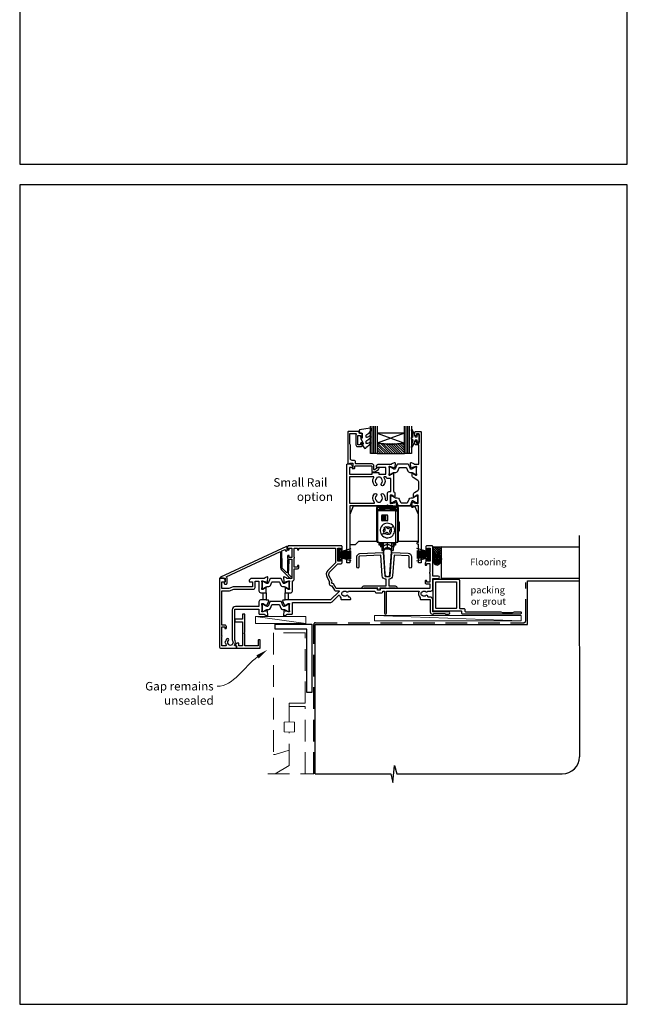
# Model space of a CAD drawing. Units: millimetres. Extents: x 23 to 1863, y -1004 to 568.
# Drawn here: x 1136 to 1492, y -1004 to -427 of the extents above; entities that cross this region are included whole.
import ezdxf

# ---------------------------------------------------------------- set-up
doc = ezdxf.new("R2010")
doc.units = ezdxf.units.MM
doc.header["$MEASUREMENT"] = 0
doc.linetypes.add('DASHED', pattern=[19.05, 12.7, -6.35])
doc.layers.get('Defpoints').update_dxf_attribs({"color": 1})
for name, color, linetype in [('01003$0$APL Joinery', 2, 'Continuous'), ('01030$0$APL Joinery', 2, 'Continuous'), ('20725$0$APL Joinery', 2, 'Continuous'), ('22010$0$APL Joinery', 2, 'Continuous'), ('22340$0$APL Joinery', 2, 'Continuous'), ('22716$0$APL Joinery', 2, 'Continuous'), ('22745$0$APL Joinery', 2, 'Continuous'), ('22885$0$APL Joinery', 2, 'Continuous'), ('9010100$0$APL Joinery', 2, 'Continuous'), ('9010550l$0$APL Joinery', 2, 'Continuous'), ('APL Building', 3, 'Continuous'), ('APL Glass', 7, 'Continuous'), ('APL Joinery', 2, 'Continuous'), ('APL Notes', 7, 'Continuous')]:
    doc.layers.add(name, color=color, linetype=linetype)
doc.styles.add('General notes', font='arial.ttf', dxfattribs={"height": 3.5})
doc.styles.add('Notes 1-1', font='txt', dxfattribs={"height": 2.5})
doc.styles.add('Notes 1-2', font='txt', dxfattribs={"height": 5})

# ---------------------------------------------------------------- blocks, each defined once
blk = doc.blocks.new('22340$0$19434')
at = {"layer": '22340$0$APL Joinery'}
for points in [[(27.63, -19.31, -0.361115), (27.53, -19.01), (26.27, -18.24, 0.137872), (26.12, -18.2), (25.6, -18.2, 0.490314), (25.41, -18.45), (25.59, -19.16, -0.063254), (25.6, -19.24), (25.6, -22.45, -0.213422), (25.5, -22.68, 0.6885), (25.7, -23.2), (25.86, -23.2, 0.065543), (25.94, -23.19), (27.85, -22.68, 0.267949), (28.03, -22.5), (28.06, -22.39, -0.57735), (28.48, -22.28), (28.8, -22.6, -0.176327), (28.89, -22.79), (29.1, -25.17, -0.548619), (28.7, -25.48), (27.3, -24.97, -0.265514), (27.11, -24.75, 0.361398), (26.81, -24.5), (24.3, -24.5), (23.8, -24), (23.3, -24.5), (1.7, -24.5), (1.7, -57.7, -0.414214), (1.4, -58), (0.3, -58, -0.414214), (0, -57.7), (0, -0.3, -0.414214), (0.3, 0), (2.18, 0, -0.198912), (2.39, -0.09), (3.21, -0.91, -0.198912), (3.3, -1.12), (3.3, -1.7, -0.414214), (3, -2), (1.5, -2), (1.5, -6), (14.8, -6), (14.8, -5.3, -0.414214), (15.1, -5), (18.5, -5, -0.414214), (18.8, -5.3), (18.8, -6), (22.8, -6), (22.8, -2), (17.6, -2, -0.414214), (17.3, -1.7), (17.3, -1.12, -0.198912), (17.39, -0.91), (18.01, -0.29, -0.198912), (18.22, -0.2), (26.01, -0.2, 0.361398), (26.31, 0.05, -0.265514), (26.5, 0.27), (27.9, 0.78, -0.548619), (28.3, 0.47), (28.09, -1.91, -0.176327), (28, -2.1), (27.68, -2.42, -0.57735), (27.26, -2.31), (27.23, -2.2, 0.267949), (27.05, -2.02), (25.14, -1.51, 0.065543), (25.06, -1.5), (24.9, -1.5, 0.6885), (24.7, -2.02, -0.213422), (24.8, -2.25), (24.8, -5.46, -0.063254), (24.79, -5.54), (24.61, -6.25, 0.490314), (24.8, -6.5), (25.32, -6.5, 0.137872), (25.47, -6.46), (26.73, -5.69, -0.361115), (26.83, -5.39), (26.92, -5.33, -0.585524), (27.3, -5.55), (27.3, -16.22, -0.356394), (28.1, -17.2), (28.1, -19.15, -0.585524), (27.72, -19.37)], [(25.8, -8.5), (24, -8.5, -0.414214), (23, -7.5), (22.02, -7.5, 0.602882), (21.77, -7.97, -0.359443), (21.36, -12.53, -1), (20.29, -11.48, 0.408935), (20.3, -8.54, -0.114784), (20.09, -8.19, 0.20211), (19.84, -7.89, 0.233326), (17.76, -7.89, 0.20211), (17.51, -8.19, -0.114784), (17.29, -8.54, 0.408905), (17.31, -11.48, -1), (16.24, -12.53, -0.359443), (15.83, -7.97, 0.602882), (15.58, -7.5), (1.5, -7.5), (1.5, -23), (15.99, -23, 0.660713), (16.2, -22.49, -0.406849), (16.24, -17.47, -1), (17.31, -18.52, 0.408905), (17.29, -21.46, -0.114784), (17.51, -21.81, 0.20211), (17.76, -22.11, 0.233326), (19.84, -22.11, 0.20211), (20.09, -21.81, -0.114784), (20.3, -21.46, 0.408935), (20.29, -18.52, -1), (21.36, -17.47, -0.197745), (22.4, -20), (22.4, -20.8, 1), (23.8, -20.8), (23.8, -17.2, -0.414214), (24.8, -16.2), (25.8, -16.2)]]:
    blk.add_lwpolyline(points, format="xyb", close=True, dxfattribs=at)
blk = doc.blocks.new('22340$0$19435')
at = {"layer": '22340$0$APL Joinery'}
blk.add_lwpolyline([(39.8, 16.95), (39.8, 18.5, -0.414214), (40.3, 19), (43.3, 19, -0.414214), (43.6, 18.7), (43.6, -57.7, -0.414214), (43.3, -58), (42.2, -58, -0.414214), (41.9, -57.7), (41.9, -46.9), (41.5, -46.9, -1), (41.5, -45.9), (41.9, -45.9), (41.9, -24.5), (40.39, -24.5, 0.361398), (40.09, -24.75, -0.265514), (39.9, -24.97), (38.5, -25.48, -0.548619), (38.1, -25.17), (38.31, -22.79, -0.176327), (38.4, -22.6), (38.72, -22.28, -0.57735), (39.14, -22.39), (39.17, -22.5, 0.267949), (39.35, -22.68), (41.26, -23.19, 0.065543), (41.34, -23.2), (41.5, -23.2, 0.6885), (41.7, -22.68, -0.213422), (41.6, -22.45), (41.6, -19.24, -0.063254), (41.61, -19.16), (41.79, -18.45, 0.490314), (41.6, -18.2), (41.08, -18.2, 0.137872), (40.93, -18.24), (39.67, -19.01, -0.361115), (39.57, -19.31), (39.48, -19.37, -0.585524), (39.1, -19.15), (39.1, -17.58, -0.261413), (39.58, -16.72), (41.62, -15.48, 0.261413), (42.1, -14.62), (42.1, -10.56, 0.261413), (41.62, -9.71), (38.78, -7.98, -0.261413), (38.3, -7.12), (38.3, -5.55, -0.585524), (38.68, -5.33), (38.77, -5.39, -0.361115), (38.87, -5.69), (40.13, -6.46, 0.137872), (40.28, -6.5), (40.8, -6.5, 0.490314), (40.99, -6.25), (40.81, -5.54, -0.063254), (40.8, -5.46), (40.8, -2.25, -0.213422), (40.9, -2.02, 0.6885), (40.7, -1.5), (40.54, -1.5, 0.065543), (40.46, -1.51), (38.55, -2.02, 0.267949), (38.37, -2.2), (38.34, -2.31, -0.57735), (37.92, -2.42), (37.6, -2.1, -0.176327), (37.51, -1.91), (37.3, 0.47, -0.548619), (37.7, 0.78), (39.1, 0.27, -0.265514), (39.29, 0.05, 0.361398), (39.59, -0.2), (42.1, -0.2), (42.1, 11.2), (40.6, 11.2, -0.414214), (39.8, 12), (39.8, 12.95, -1), (40.8, 12.95), (40.8, 12.2), (42.3, 12.2), (42.3, 17.7), (40.8, 17.7), (40.8, 16.95, -1)], format="xyb", close=True, dxfattribs=at)
blk = doc.blocks.new('22340$0$9100370')
at = {"layer": '22340$0$APL Joinery', "color": 8}
blk.add_lwpolyline([(3.06, 0.9, -0.131652), (2.46, 1.06), (0.75, 2.05, 0.131652), (0.55, 2.1), (0.4, 2.1, 0.414214), (0, 1.7), (0, -1.7, 0.414214), (0.4, -2.1), (0.55, -2.1, 0.131652), (0.75, -2.05), (2.46, -1.06, -0.131652), (3.06, -0.9), (3.93, -0.9, 0.305731), (5.05, -0.15), (5.81, 1.75, -0.305731), (6.18, 2), (9.82, 2, -0.305731), (10.19, 1.75), (10.95, -0.15, 0.305731), (12.07, -0.9), (12.94, -0.9, -0.131652), (13.54, -1.06), (15.25, -2.05, 0.131652), (15.45, -2.1), (15.6, -2.1, 0.414214), (16, -1.7), (16, 1.7, 0.414214), (15.6, 2.1), (15.45, 2.1, 0.131652), (15.25, 2.05), (13.54, 1.06, -0.131652), (12.94, 0.9), (12.76, 0.9, -0.305731), (12.48, 1.09), (11.49, 3.55, 0.305731), (11.12, 3.8), (4.88, 3.8, 0.305731), (4.51, 3.55), (3.52, 1.09, -0.305731), (3.24, 0.9)], format="xyb", close=True, dxfattribs=at)
blk.add_lwpolyline([(10.19, 1.75), (10.19, 1.75)], dxfattribs=at)
blk = doc.blocks.new('22010$0$19410')
at = {"layer": '22010$0$APL Joinery'}
blk.add_lwpolyline([(27.5, -12.7), (24.2, -12.7, 0.414214), (23.2, -13.7), (23.2, -16.6), (9.4, -16.6, 0.414214), (7.6, -18.4), (7.6, -35.6, 0.337145), (7.66, -36.5, -0.375946), (7.64, -38.51, 0.19915), (7.46, -39.02, -0.290157), (5.54, -39.02, 0.19915), (5.36, -38.51, -0.380493), (5.36, -36.49, 1), (4.31, -35.56, 0.140358), (3.62, -37.01, 0.845478), (3.62, -37.99, 0.096764), (4.01, -39.04, -0.58794), (3.76, -39.5), (1.4, -39.5), (1.4, -34.35, 0.57735), (1.4, -33.65), (1.4, -28.5), (3.2, -28.5), (3.2, -29.2, 0.414214), (3.5, -29.5), (3.8, -29.5, 0.414214), (4.1, -29.2), (4.1, -28.3, 0.414214), (3.3, -27.5), (1.4, -27.5), (1.4, -7.4), (5.57, -7.4, 0.087489), (5.91, -7.34), (8.49, -6.4), (19.9, -6.4, 0.414214), (20.9, -5.4), (20.9, -1.6), (23.2, -1.6), (23.2, -7.4, 0.414214), (24.3, -8.5), (27.5, -8.5), (27.5, -5.55, 0.585524), (27.12, -5.33), (27.03, -5.39, 0.361115), (26.93, -5.69), (25.67, -6.46, -0.137872), (25.52, -6.5), (25, -6.5, -0.490314), (24.81, -6.25), (24.99, -5.54, 0.063254), (25, -5.46), (25, -2.25, 0.213422), (24.9, -2.02, -0.6885), (25.1, -1.5), (25.26, -1.5, -0.065543), (25.34, -1.51), (27.25, -2.02, -0.267949), (27.43, -2.2), (27.46, -2.31, 0.57735), (27.88, -2.42), (28.2, -2.1, 0.176327), (28.29, -1.91), (28.5, 0.47, 0.548619), (28.1, 0.78), (26.7, 0.27, 0.265514), (26.51, 0.05, -0.361398), (26.21, -0.2), (18.42, -0.2, 0.198912), (18.21, -0.29), (17.59, -0.91, 0.198912), (17.5, -1.12), (17.5, -1.7, 0.414214), (17.8, -2), (19.5, -2), (19.5, -5), (8.42, -5, 0.087489), (8.08, -5.06), (5.5, -6), (1.5, -6), (1.5, -2), (3.2, -2, 0.414214), (3.5, -1.7), (3.5, -1.12, 0.198912), (3.41, -0.91), (2.59, -0.09, 0.198912), (2.38, 0), (0.3, 0, 0.414214), (0, -0.3), (0, -40, 0.414214), (1, -41), (9.7, -41, 0.414214), (10, -40.7), (10, -39.8, 0.414214), (9.7, -39.5), (9.24, -39.5, -0.58794), (8.99, -39.04, 0.28243), (9, -35.98), (9, -18.3, -0.414214), (9.3, -18), (23.2, -18), (23.2, -20.7, 0.414214), (23.5, -21), (26.21, -21, -0.361398), (26.51, -21.25, 0.265514), (26.7, -21.47), (28.1, -21.98, 0.548619), (28.5, -21.67), (28.29, -19.29, 0.176327), (28.2, -19.1), (27.88, -18.78, 0.57735), (27.46, -18.89), (27.43, -19, -0.267949), (27.25, -19.18), (25.34, -19.69, -0.065543), (25.26, -19.7), (25.1, -19.7, -0.6885), (24.9, -19.18, 0.213422), (25, -18.95), (25, -15.74, 0.063254), (24.99, -15.66), (24.81, -14.95, -0.490314), (25, -14.7), (25.52, -14.7, -0.137872), (25.67, -14.74), (26.93, -15.51, 0.361115), (27.03, -15.81), (27.12, -15.87, 0.407915), (27.46, -15.79, -0.255665), (27.71, -15.65), (27.89, -15.65, 0.315299), (28.07, -15.52), (28.92, -13.2, 0.520567), (28.64, -12.8), (27.5, -12.8), (27.5, -12.7)], format="xyb", dxfattribs=at)
blk.add_lwpolyline([(25.7, -8.5), (27.5, -8.5), (27.5, -12.7), (25.7, -12.7)], close=True, dxfattribs=at)
blk = doc.blocks.new('22010$0$19411')
at = {"layer": '22010$0$APL Joinery'}
blk.add_lwpolyline([(38.5, -8.5), (41.8, -8.5, 0.414214), (42.8, -7.5), (42.8, -1.57, 0.352285), (43.9, -0.2), (43.9, 5.6), (45.8, 5.6, 0.414214), (46.6, 6.4), (46.6, 7.3, 0.414214), (46.3, 7.6), (46, 7.6, 0.414214), (45.7, 7.3), (45.7, 6.6), (43.9, 6.6), (43.9, 11.75, 0.57735), (43.9, 12.45), (43.9, 17.6), (45.7, 17.6), (45.7, 16.9, 0.414214), (46, 16.6), (46.3, 16.6, 0.414214), (46.6, 16.9), (46.6, 17.6), (68.1, 17.6), (68.1, 9.08), (63.65, 4.63, 0.339454), (63.11, 0.53), (64.6, -2.05, 0.654654), (65.97, -4.43), (67.4, -6.9, 0.267949), (68.27, -7.4), (70.04, -7.4, -0.668179), (70.18, -7.74), (65.22, -12.7), (38.5, -12.7), (38.5, -12.8), (37.36, -12.8, 0.520567), (37.08, -13.2), (37.93, -15.52, 0.315299), (38.11, -15.65), (38.29, -15.65, -0.255665), (38.54, -15.79, 0.407915), (38.88, -15.87), (38.97, -15.81, 0.361115), (39.07, -15.51), (40.33, -14.74, -0.137871), (40.48, -14.7), (41, -14.7, -0.490314), (41.19, -14.95), (41.01, -15.66, 0.063254), (41, -15.74), (41, -18.95, 0.213422), (41.1, -19.18, -0.6885), (40.9, -19.7), (40.74, -19.7, -0.065543), (40.66, -19.69), (38.75, -19.18, -0.267949), (38.57, -19), (38.54, -18.89, 0.57735), (38.12, -18.78), (37.8, -19.1, 0.176327), (37.71, -19.29), (37.5, -21.67, 0.548619), (37.9, -21.98), (39.3, -21.47, 0.265514), (39.49, -21.25, -0.361398), (39.79, -21), (42.5, -21, 0.414214), (42.8, -20.7), (42.8, -14.1), (65.39, -14.1, 0.198912), (66.09, -13.81), (69.9, -10, -0.550322), (70.39, -10.11, 0.114446), (71.2, -11.37), (71.2, -12.2, 0.414214), (71.5, -12.5), (76.7, -12.5, 0.414214), (77, -12.2), (77, -12, 0.414214), (76, -11), (75.98, -11, -0.425323), (75.68, -10.69, 0.660805), (74.51, -10.14, -0.380493), (72.49, -10.14, 0.19915), (71.98, -9.96, -0.290157), (71.98, -8.04, 0.19915), (72.49, -7.86, -0.380493), (74.51, -7.86, 0.518698), (75.63, -7.6), (91.15, -7.6, 0.414214), (92.15, -8.6), (94.85, -8.6, 0.414214), (95.85, -7.6), (96.7, -7.6), (96.7, -20.35, 1), (98, -20.35), (98, -7.6), (117.01, -7.6, 0.31971), (117.7, -11.37), (117.7, -12.2, 0.414214), (118, -12.5), (123.6, -12.5), (123.6, -19.8, 0.414214), (124.8, -21), (125.28, -21, 0.198912), (125.49, -20.91), (125.71, -20.69, -0.198912), (125.92, -20.6), (131.98, -20.6, -0.198912), (132.19, -20.69), (132.41, -20.91, 0.198912), (132.62, -21), (134.3, -21, 1), (134.3, -19.6), (125, -19.6), (125, -12.5, 0.414214), (123.5, -11), (122.48, -11, -0.425323), (122.18, -10.69, 0.660805), (121.01, -10.14, -0.380493), (118.99, -10.14, 0.19915), (118.48, -9.96, -0.290157), (118.48, -8.04, 0.19915), (118.99, -7.86, -0.380493), (121.01, -7.86, 0.573784), (122.16, -7.49), (124, -7.49, 0.414214), (125, -6.49), (125, -0.1), (128.3, -0.1, 1), (128.3, 1.3), (125, 1.3), (125, 18.7, 0.414214), (124.7, 19), (121.5, 19, 0.414214), (121, 18.5), (121, 16.6, 1), (122, 16.6), (122, 17.7), (123.5, 17.7), (123.5, 10), (122, 10), (122, 11.1, 1), (121, 11.1), (121, 9.59, 0.267949), (120.6, 8.9), (120.6, 8, 0.414214), (120.9, 7.7), (121.2, 7.7, 0.414214), (121.5, 8), (121.5, 8.7), (123.3, 8.7), (123.3, 3.55, 0.57735), (123.3, 2.85), (123.3, -2.3), (121.5, -2.3), (121.5, -1.6, 0.414214), (121.2, -1.3), (120.9, -1.3, 0.414214), (120.6, -1.6), (120.6, -2.5, 0.414214), (121.4, -3.3), (123.3, -3.3), (123.3, -6), (94.55, -6, 0.414214), (94.25, -6.3), (94.25, -7), (92.75, -7), (92.75, -6.3, 0.414214), (92.45, -6), (68.5, -6), (66.9, -3.23), (65.81, -2.94), (66.1, -1.84), (64.33, 1.23, -0.339454), (64.64, 3.64), (69.5, 8.5), (71, 8.5, 0.414214), (72, 9.5), (72, 11.1, 1), (71, 11.1), (71, 10), (69.5, 10), (69.5, 17.7), (71, 17.7), (71, 16.6, 1), (72, 16.6), (72, 18.5, 0.414214), (71.5, 19), (40.5, 19, 0.414214), (40, 18.5), (40, 16.95, 1), (41, 16.95), (41, 17.7), (42.5, 17.7), (42.5, 12.2), (41, 12.2), (41, 12.95, 1), (40, 12.95), (40, 11.7, 0.414214), (40.5, 11.2), (42.5, 11.2), (42.5, -0.2), (39.79, -0.2, -0.361398), (39.49, 0.05, 0.265514), (39.3, 0.27), (37.9, 0.78, 0.548619), (37.5, 0.47), (37.71, -1.91, 0.176327), (37.8, -2.1), (38.12, -2.42, 0.57735), (38.54, -2.31), (38.57, -2.2, -0.267949), (38.75, -2.02), (40.66, -1.51, -0.065543), (40.74, -1.5), (40.9, -1.5, -0.6885), (41.1, -2.02, 0.213422), (41, -2.25), (41, -5.46, 0.063254), (41.01, -5.54), (41.19, -6.25, -0.490314), (41, -6.5), (40.48, -6.5, -0.137872), (40.33, -6.46), (39.07, -5.69, 0.361115), (38.97, -5.39), (38.88, -5.33, 0.585524), (38.5, -5.55)], format="xyb", close=True, dxfattribs=at)
blk.add_lwpolyline([(40.3, -12.7), (38.5, -12.7), (38.5, -8.5), (40.3, -8.5)], close=True, dxfattribs=at)
blk = doc.blocks.new('22010$0$9100370')
at = {"layer": '22010$0$APL Joinery', "color": 8}
blk.add_lwpolyline([(3.06, 0.9, -0.131652), (2.46, 1.06), (0.75, 2.05, 0.131652), (0.55, 2.1), (0.4, 2.1, 0.414214), (0, 1.7), (0, -1.7, 0.414214), (0.4, -2.1), (0.55, -2.1, 0.131652), (0.75, -2.05), (2.46, -1.06, -0.131652), (3.06, -0.9), (3.93, -0.9, 0.305731), (5.05, -0.15), (5.81, 1.75, -0.305731), (6.18, 2), (9.82, 2, -0.305731), (10.19, 1.75), (10.95, -0.15, 0.305731), (12.07, -0.9), (12.94, -0.9, -0.131652), (13.54, -1.06), (15.25, -2.05, 0.131652), (15.45, -2.1), (15.6, -2.1, 0.414214), (16, -1.7), (16, 1.7, 0.414214), (15.6, 2.1), (15.45, 2.1, 0.131652), (15.25, 2.05), (13.54, 1.06, -0.131652), (12.94, 0.9), (12.76, 0.9, -0.305731), (12.48, 1.09), (11.49, 3.55, 0.305731), (11.12, 3.8), (4.88, 3.8, 0.305731), (4.51, 3.55), (3.52, 1.09, -0.305731), (3.24, 0.9)], format="xyb", close=True, dxfattribs=at)
blk.add_lwpolyline([(10.19, 1.75), (10.19, 1.75)], dxfattribs=at)

msp = doc.modelspace()

# ---------------------------------------------------------------- hatches: boundary and pattern name
at = {"layer": 'APL Building'}
h = msp.add_hatch(dxfattribs=at)
h.set_pattern_fill('NET', color=8, scale=0.3, angle=225, style=0)
h.set_pattern_definition([(225, (1204.0106, 896.7981), (0.6735192, -0.6735192), []), (315, (1204.0106, 896.7981), (0.6735192, 0.6735192), [])])
edge = h.paths.add_edge_path()
edge.add_line((1378.26, -735.49), (1378.26, -742.96))
edge.add_ellipse((1380.76, -742.96), major_axis=(0, 3.41), ratio=0.733157, start_angle=270, end_angle=450, ccw=False)
edge.add_line((1383.26, -742.96), (1383.26, -735.49))
edge.add_arc((1380.76, -723.92), 11.84, 257.80714, 282.19286, ccw=False)
h = msp.add_hatch(dxfattribs=at)
h.set_pattern_fill('HONEY', color=8, scale=0.15, angle=180, style=0)
h.set_pattern_definition([(180, (1204.01057, 896.79814), (-0.714375, -0.4124445), [0.47625, -0.9525]), (300, (1204.01057, 896.79814), (0.71437491, -0.41244465), [0.47625, -0.9525]), (240, (1204.01057, 896.79814), (-9e-08, -0.82488915), [-0.9525, 0.47625])])
edge = h.paths.add_edge_path()
edge.add_ellipse((1380.76, -742.96), major_axis=(0, 3.26), ratio=0.728665, start_angle=0, end_angle=360, ccw=False)
at = {"layer": 'APL Glass'}
h = msp.add_hatch(dxfattribs=at)
h.set_pattern_fill('_USER', color=8, angle=-45, style=0, pattern_type=0)
h.set_pattern_definition([(315, (-381.3063, -705.3385), (0.7071068, 0.7071068), [])])
edge = h.paths.add_edge_path()
edge.add_line((1345.66, -680.83), (1361.66, -680.83))
edge.add_line((1361.66, -680.83), (1361.66, -674.83))
edge.add_arc((1353.66, -611.08), 64.25, 262.84753, 277.15339, ccw=False)
edge.add_line((1345.66, -674.83), (1345.66, -680.83))

# ---------------------------------------------------------------- linework, layer by layer
at = {"color": 8}
msp.add_lwpolyline([(1329.76, -716.47), (1331.76, -711.47), (1367.56, -711.47), (1369.56, -716.47), (1369.56, -732.37), (1358.16, -732.37), (1358.16, -712.47), (1345.16, -712.47), (1345.16, -732.37), (1334.76, -732.37), (1334.76, -732.37), (1332.76, -734.37), (1329.76, -734.37)], close=True, dxfattribs=at)
at = {"layer": '01003$0$APL Joinery'}
for points in [[(1430.01, -774.07), (1430.01, -774.47, -0.414214), (1429.51, -774.97), (1395.71, -774.97, -0.414214), (1395.21, -774.47), (1395.21, -773.67, 0.414214), (1394.71, -773.17), (1378.91, -773.17, -0.414214), (1378.41, -772.67), (1378.41, -754.97, -0.414214), (1378.91, -754.47), (1393.31, -754.47, -0.414214), (1393.81, -754.97), (1393.81, -771.17, 0.414214), (1394.31, -771.67), (1396.51, -771.67, -0.414214), (1397.01, -772.17), (1397.01, -773.07, 0.414214), (1397.51, -773.57), (1418.01, -773.57), (1419.01, -773.97), (1425.01, -773.97), (1426.01, -773.57), (1429.51, -773.57, -0.414214)], [(1379.91, -756.47, -0.414214), (1380.41, -755.97), (1391.71, -755.97, -0.414214), (1392.21, -756.47), (1392.21, -771.17, -0.414214), (1391.71, -771.67), (1380.41, -771.67, -0.414214), (1379.91, -771.17)]]:
    msp.add_lwpolyline(points, format="xyb", close=True, dxfattribs=at)
at = {"layer": '01030$0$APL Joinery'}
msp.add_lwpolyline([(1349.27, -738.53), (1350.18, -751.58, 0.932515), (1353.14, -751.58), (1354.05, -738.53, 1.072369)], format="xyb", close=True, dxfattribs=at)
at = {"layer": '20725$0$APL Joinery', "ltscale": 0.2}
msp.add_lwpolyline([(1332.06, -689.72, 0.414214), (1332.56, -689.22), (1332.56, -688.37, -0.414214), (1332.86, -688.07), (1342.26, -688.07, -0.414214), (1342.56, -688.37), (1342.56, -691.17, 0.414214), (1342.96, -691.57), (1344.13, -691.57, 0.131652), (1344.28, -691.53), (1346.15, -690.45, 0.198912), (1346.62, -689.84), (1346.75, -689.34, 0.493145), (1346.46, -688.97), (1345.84, -688.97, 0.339454), (1345.55, -689.19), (1345.48, -689.47, -0.198912), (1345.34, -689.65), (1344.11, -690.36, -0.57735), (1343.66, -690.1), (1343.66, -687.97, 0.414214), (1342.66, -686.97), (1333.26, -686.97, -0.414214), (1332.96, -686.67), (1332.96, -685.87, 0.414214), (1331.96, -684.87), (1330.96, -684.87, -0.414214), (1329.96, -683.87), (1329.96, -675.97, 0.236068), (1329.56, -675.17), (1329.56, -669.17), (1333.12, -669.17, -0.603942), (1333.37, -669.64, 0.151763), (1333.16, -670.32), (1333.16, -675.77, 0.414214), (1334.16, -676.77), (1336.36, -676.77, 0.414214), (1336.86, -676.27), (1336.86, -675.02, 1), (1335.86, -675.02), (1335.86, -675.77), (1334.36, -675.77), (1334.36, -670.27), (1335.86, -670.27), (1335.86, -671.02, 1), (1336.86, -671.02), (1336.86, -669.47, 0.414214), (1336.36, -668.97), (1335.16, -668.97), (1335.16, -668.37, 0.414214), (1334.76, -667.97), (1328.76, -667.97, 0.414214), (1328.36, -668.37), (1328.36, -686.72, 0.414214), (1328.61, -686.97), (1329.31, -686.97, 0.414214), (1329.56, -686.72), (1329.56, -686.47), (1331.36, -686.47), (1331.36, -688.99), (1331.15, -689.2, 0.668179), (1331.36, -689.72)], format="xyb", close=True, dxfattribs=at)
at = {"layer": '22716$0$APL Joinery'}
msp.add_lwpolyline([(1355.56, -740.38), (1354.71, -752.61, -0.39391), (1352.71, -754.47), (1352.41, -754.47), (1352.41, -758.47), (1356.26, -758.47, -0.414214), (1357.26, -759.47), (1357.26, -759.67, -0.414214), (1356.96, -759.97), (1356.56, -759.97, -0.414214), (1356.26, -759.67), (1356.26, -759.67), (1352.41, -759.67, -0.414214), (1352.11, -759.97), (1351.21, -759.97, -0.414214), (1350.91, -759.67), (1347.21, -759.67), (1347.21, -760.67, -0.414214), (1346.91, -760.97), (1346.41, -760.97, -0.414214), (1346.11, -760.67), (1346.11, -759.67), (1337.86, -759.67), (1337.86, -759.67, -0.414214), (1337.56, -759.97), (1337.16, -759.97, -0.414214), (1336.86, -759.67), (1336.86, -759.47, -0.414214), (1337.86, -758.47), (1350.91, -758.47), (1350.91, -754.47), (1350.61, -754.47, -0.39391), (1348.61, -752.61), (1347.76, -740.38), (1335.24, -741.03, 0.39896), (1334.96, -741.33), (1334.96, -747.32, -1), (1333.66, -747.32), (1333.66, -741.51, -0.39896), (1335.56, -739.51), (1348.86, -738.82, -0.409111), (1349.17, -739.1), (1350.11, -752.5, 0.39391), (1350.61, -752.97), (1352.71, -752.97, 0.39391), (1353.21, -752.5), (1354.15, -739.1, -0.409111), (1354.46, -738.82), (1363.77, -739.3, -0.39896), (1365.66, -741.3), (1365.66, -747.32, -1), (1364.36, -747.32), (1364.36, -741.12, 0.39896), (1364.08, -740.82)], format="xyb", close=True, dxfattribs=at)
at = {"layer": '22745$0$APL Joinery', "ltscale": 0.2}
msp.add_lwpolyline([(1293.18, -743.23), (1293.01, -746.53, 0.317837), (1293.19, -746.82), (1293.01, -750.34, -0.649408), (1292.5, -750.54), (1290.25, -748.29, -0.198912), (1289.96, -747.59), (1289.96, -742.63, 0.317837), (1289.76, -742.34), (1289.76, -737.96), (1291.66, -737.07), (1291.66, -737.37, 1), (1292.86, -737.37), (1292.86, -735.66, 0.548619), (1292.43, -735.39), (1253.83, -753.39, 0.291473), (1253.66, -753.66), (1253.66, -753.77, 0.414214), (1253.86, -753.97), (1256.66, -753.97), (1256.66, -756.04), (1256.07, -756.54, 0.364027), (1256, -756.92), (1256.17, -757.22, 0.267949), (1256.43, -757.37), (1257.16, -757.37, 0.414214), (1257.66, -756.87), (1257.66, -753.97, 0.251182), (1257.21, -753.13), (1288.96, -738.33), (1288.96, -747.59, 0.198912), (1289.55, -749), (1294.44, -753.89, 1), (1295.28, -753.04), (1293.75, -751.51), (1294.16, -743.69, 0.212557), (1294.04, -743.38), (1293.69, -743.03, 0.649408)], format="xyb", close=True, dxfattribs=at)
at = {"layer": '22885$0$APL Joinery'}
msp.add_lwpolyline([(1262.71, -793.23), (1263.16, -793.49), (1263.16, -794.67, 0.414214), (1263.46, -794.97), (1276.86, -794.97, 0.414214), (1277.16, -794.67), (1277.16, -790.27, 0.414214), (1276.86, -789.97), (1276.26, -789.97, 0.414214), (1275.96, -790.27), (1275.96, -793.47), (1268.16, -793.47), (1268.16, -786.47), (1267.66, -785.97), (1268.16, -785.47), (1268.16, -775.27, 0.414214), (1267.86, -774.97), (1266.96, -774.97, 0.414214), (1266.66, -775.27), (1266.66, -777.97), (1262.46, -777.97, 0.414214), (1262.16, -778.27), (1262.16, -779.17, 0.414214), (1262.46, -779.47), (1266.66, -779.47), (1266.66, -793.47), (1264.66, -793.47), (1264.66, -792.27, 0.414214), (1264.36, -791.97), (1263.44, -791.97), (1262.65, -792.75, 0.493145)], format="xyb", close=True, dxfattribs=at)
at = {"layer": '9010100$0$APL Joinery', "color": 252}
msp.add_lwpolyline([(1369.16, -673.02), (1367.87, -673.02), (1366.14, -677.12, -0.929342), (1365.67, -676.96), (1366.66, -673.1), (1365.66, -672.52), (1365.66, -671.52), (1366.69, -670.92), (1365.7, -667.07, -0.929342), (1366.17, -666.92), (1367.89, -671.02), (1369.16, -671.02), (1369.16, -669.77), (1370.16, -669.77), (1370.16, -674.27), (1369.16, -674.27)], format="xyb", close=True, dxfattribs=at)
at = {"layer": '9010550l$0$APL Joinery', "color": 252, "linetype": 'Continuous', "flags": 128}
msp.add_lwpolyline([(1341.61, -674.19, 0.434096), (1341.24, -674.18, -0.153615), (1339.55, -675.04, -0.464833), (1339.26, -674.8), (1339.26, -673.62, -0.291539), (1339.55, -673.16, 0.122913), (1341.72, -671.4, 0.315226), (1341.75, -670.62), (1341.69, -670.53, 0.363014), (1341.32, -670.42, -0.12199), (1339.58, -671.42, -0.49897), (1339.26, -671.18), (1339.26, -670.14, -0.31368), (1339.59, -669.67, 0.178541), (1341.8, -667.78, 0.127972), (1341.86, -667.53), (1341.86, -666.24, 0.460762), (1341.57, -665.99), (1335.37, -666.97, 0.394143), (1335.16, -667.24), (1335.31, -668.97), (1336.86, -668.97), (1336.86, -671.87), (1336.36, -671.87, 0.548683), (1336.13, -672.22), (1337.36, -674.85), (1337.36, -675.33), (1337.1, -675.33, 0.57735), (1336.89, -675.69), (1337.99, -677.58, 0.248701), (1338.38, -677.83, 0.310923), (1339.28, -677.14, -0.20886), (1339.55, -676.84, 0.142666), (1341.79, -674.89, 0.332142), (1341.75, -674.36)], format="xyb", close=True, dxfattribs=at)
at = {"layer": 'APL Building', "color": 8}
msp.add_lwpolyline([(1383.26, -742.96), (1383.26, -735.49, -0.106806), (1378.26, -735.49), (1378.26, -742.96)], format="xyb", dxfattribs=at)
at = {"layer": 'APL Building', "color": 8, "extrusion": (0, 0, -1)}
for major_axis, ratio, start_param, end_param in [((0, 3.41), 0.733157, -1.570796, 1.570796), ((0, 3.26), 0.728665, 3.141593, 9.424778)]:
    msp.add_ellipse((1380.76, -742.96), major_axis=major_axis, ratio=ratio, start_param=start_param, end_param=end_param, dxfattribs=at)
at = {"layer": 'APL Glass', "color": 252}
for p, q in [((1342.66, -680.83), (1342.66, -664.83)), ((1343.66, -680.83), (1343.66, -664.83)), ((1344.66, -680.83), (1344.66, -664.83)), ((1362.66, -680.83), (1362.66, -664.83)), ((1363.66, -680.83), (1363.66, -664.83)), ((1364.66, -680.83), (1364.66, -664.83))]:
    msp.add_line(p, q, dxfattribs=at)
at = {"layer": 'APL Glass', "color": 7}
for points in [[(1345.66, -664.83), (1345.66, -680.83), (1341.66, -680.83), (1341.66, -664.83)], [(1365.66, -664.83), (1365.66, -680.83), (1361.66, -680.83), (1361.66, -664.83)]]:
    msp.add_lwpolyline(points, dxfattribs=at)
at = {"layer": 'APL Glass', "color": 9}
for points in [[(1361.66, -674.83), (1361.66, -668.83), (1345.66, -668.83), (1345.66, -674.83, 0.062495)], [(1345.66, -680.83), (1361.66, -680.83), (1361.66, -674.83, -0.062502), (1345.66, -674.83)]]:
    msp.add_lwpolyline(points, format="xyb", close=True, dxfattribs=at)
at = {"layer": 'APL Glass', "color": 252}
for points in [[(1361.66, -668.83), (1345.66, -674.83)], [(1345.66, -668.83), (1361.66, -674.83)]]:
    msp.add_lwpolyline(points, dxfattribs=at)
at = {"layer": 'APL Joinery', "color": 8}
for p, q in [((1345.56, -713.87), (1345.56, -713.67)), ((1346.56, -713.87), (1345.56, -713.87)), ((1345.56, -713.87), (1345.56, -714.37)), ((1345.56, -714.37), (1345.9, -714.37)), ((1345.56, -714.37), (1345.56, -732.97)), ((1345.76, -714.87), (1345.76, -731.97)), ((1350.16, -714.37), (1345.9, -714.37)), ((1346.56, -713.67), (1346.56, -713.87)), ((1346.56, -713.87), (1346.56, -714.37)), ((1346.56, -713.87), (1347.36, -713.87)), ((1346.66, -713.97), (1347.66, -713.97)), ((1346.66, -713.97), (1346.66, -714.37)), ((1346.76, -712.47), (1348.16, -712.47)), ((1350.16, -713.47), (1346.76, -713.47)), ((1347.36, -713.87), (1347.36, -713.97)), ((1347.36, -713.87), (1347.46, -713.87)), ((1348.46, -713.77), (1347.46, -713.77)), ((1347.46, -713.77), (1347.46, -713.97)), ((1347.66, -713.97), (1347.66, -714.37)), ((1347.86, -713.97), (1347.66, -713.97)), ((1347.96, -713.97), (1347.86, -713.97)), ((1347.86, -714.37), (1347.86, -713.97)), ((1347.96, -713.97), (1349.16, -713.97)), ((1347.96, -714.37), (1347.96, -713.97)), ((1348.16, -712.67), (1348.16, -712.47)), ((1348.16, -712.67), (1355.16, -712.67)), ((1348.46, -713.77), (1348.46, -713.97)), ((1348.46, -713.87), (1350.16, -713.87)), ((1349.16, -713.97), (1349.16, -714.37)), ((1350.16, -714.37), (1350.16, -713.17)), ((1350.16, -713.17), (1353.16, -713.17)), ((1353.16, -714.37), (1350.16, -714.37)), ((1353.16, -713.17), (1353.16, -714.37)), ((1356.56, -713.47), (1353.16, -713.47)), ((1353.16, -713.87), (1354.86, -713.87)), ((1356.56, -714.37), (1353.16, -714.37)), ((1354.16, -714.37), (1354.16, -713.97)), ((1354.16, -713.97), (1355.36, -713.97)), ((1355.86, -713.77), (1354.86, -713.77)), ((1354.86, -713.77), (1354.86, -713.97)), ((1355.16, -712.47), (1355.16, -712.67)), ((1355.16, -712.47), (1356.56, -712.47)), ((1355.46, -713.97), (1355.36, -713.97)), ((1355.36, -713.97), (1355.36, -714.37)), ((1355.66, -713.97), (1355.46, -713.97)), ((1355.46, -713.97), (1355.46, -714.37)), ((1355.66, -713.97), (1356.66, -713.97)), ((1355.66, -714.37), (1355.66, -713.97)), ((1355.86, -713.77), (1355.86, -713.97)), ((1355.86, -713.87), (1355.96, -713.87)), ((1355.96, -713.87), (1355.96, -713.97)), ((1356.76, -713.87), (1355.96, -713.87)), ((1356.56, -732.97), (1356.56, -714.37)), ((1356.56, -714.37), (1357.76, -714.37)), ((1356.66, -714.37), (1356.66, -713.97)), ((1356.76, -713.87), (1356.76, -713.67)), ((1357.76, -713.87), (1356.76, -713.87)), ((1356.76, -714.37), (1356.76, -713.87)), ((1357.76, -713.87), (1357.76, -713.67)), ((1357.76, -714.37), (1357.76, -713.87)), ((1357.76, -732.97), (1357.76, -714.37)), ((1345.56, -718.97), (1345.49, -727.97)), ((1348.31, -720.07), (1348.31, -717.07)), ((1348.51, -716.87), (1351.51, -716.87)), ((1351.51, -720.27), (1348.51, -720.27)), ((1348.61, -718.67), (1348.61, -718.47)), ((1349.43, -719.87), (1349.43, -717.26)), ((1349.9, -719.97), (1349.9, -717.17)), ((1350.09, -717.17), (1349.91, -717.17)), ((1350.09, -719.97), (1349.91, -719.97)), ((1350.09, -717.17), (1350.09, -719.97)), ((1350.56, -717.17), (1350.09, -717.17)), ((1350.56, -719.97), (1350.09, -719.97)), ((1350.56, -717.17), (1350.56, -719.97)), ((1351.71, -717.07), (1351.71, -720.07)), ((1357.84, -727.97), (1357.76, -718.97)), ((1358.66, -721.14), (1357.78, -721.14)), ((1358.66, -726.12), (1358.66, -721.14)), ((1349.55, -726.75), (1350.02, -726.41)), ((1350.24, -725.02), (1349.91, -724.56)), ((1350.88, -723.86), (1351.22, -724.32)), ((1352.61, -724.54), (1353.07, -724.21)), ((1353.09, -726.91), (1353.42, -727.38)), ((1353.77, -725.19), (1353.31, -725.52)), ((1357.82, -726.12), (1358.66, -726.12)), ((1345.46, -730.97), (1345.56, -730.97)), ((1345.56, -727.97), (1345.49, -727.97)), ((1350.72, -727.39), (1350.26, -727.72)), ((1352.45, -728.08), (1352.11, -727.62)), ((1357.76, -727.97), (1357.84, -727.97)), ((1357.76, -730.97), (1357.86, -730.97)), ((1346.76, -732.97), (1345.56, -732.97)), ((1346.76, -732.97), (1356.56, -732.97)), ((1346.86, -733.47), (1346.86, -732.97)), ((1346.86, -733.47), (1347.86, -733.47)), ((1346.86, -733.97), (1346.86, -733.47)), ((1347.86, -733.97), (1346.86, -733.97)), ((1346.86, -734.47), (1346.86, -733.97)), ((1347.86, -734.47), (1346.86, -734.47)), ((1349.16, -733.37), (1347.66, -733.37)), ((1347.86, -734.83), (1347.86, -733.37)), ((1347.86, -735.53), (1347.86, -734.83)), ((1347.86, -735.53), (1347.96, -735.63)), ((1347.96, -735.63), (1347.96, -733.37)), ((1347.96, -735.63), (1348.06, -735.63)), ((1348.06, -735.63), (1348.06, -733.37)), ((1348.06, -735.63), (1348.16, -735.53)), ((1348.16, -733.37), (1348.16, -735.53)), ((1348.36, -733.37), (1348.36, -737.63)), ((1348.36, -735.13), (1349.38, -735.13)), ((1348.36, -737.63), (1349.38, -737.63)), ((1349.38, -737.63), (1349.38, -733.32)), ((1351.66, -736.63), (1351.66, -732.97)), ((1353.95, -733.32), (1353.95, -737.63)), ((1353.95, -735.13), (1354.96, -735.13)), ((1353.95, -737.63), (1354.96, -737.63)), ((1355.66, -733.37), (1354.16, -733.37)), ((1354.96, -733.37), (1354.96, -737.63)), ((1355.16, -735.53), (1355.16, -733.37)), ((1355.16, -735.53), (1355.26, -735.63)), ((1355.26, -733.37), (1355.26, -735.63)), ((1355.26, -735.63), (1355.36, -735.63)), ((1355.36, -733.37), (1355.36, -735.63)), ((1355.36, -735.63), (1355.46, -735.53)), ((1355.46, -733.37), (1355.46, -735.53)), ((1355.46, -733.47), (1356.46, -733.47)), ((1355.46, -733.97), (1356.46, -733.97)), ((1356.46, -734.47), (1355.46, -734.47)), ((1356.46, -732.97), (1356.46, -733.47)), ((1356.46, -733.47), (1356.46, -733.97)), ((1356.46, -733.97), (1356.46, -734.47)), ((1357.76, -732.97), (1356.56, -732.97))]:
    msp.add_line(p, q, dxfattribs=at)
at = {"layer": 'APL Joinery', "color": 9, "ltscale": 0.7}
for p, q in [((1464.05, -728.83), (1464.1, -858.59)), ((1354.86, -873.59), (1355.86, -863.59)), ((1355.86, -863.59), (1357.11, -868.59)), ((1309.36, -868.59), (1353.61, -868.59)), ((1353.61, -868.59), (1354.86, -873.59)), ((1357.11, -868.59), (1454.1, -868.59))]:
    msp.add_line(p, q, dxfattribs=at)
at = {"layer": 'APL Joinery', "color": 252}
for p, q in [((1323.16, -743.57), (1323.16, -736.67)), ((1323.16, -736.67), (1323.66, -736.67)), ((1323.41, -743.57), (1323.41, -736.67)), ((1323.66, -738.37), (1330.41, -736.56)), ((1323.66, -743.57), (1323.66, -736.67)), ((1325.12, -737.98), (1330.41, -737.98)), ((1375.66, -738.37), (1368.91, -736.56)), ((1374.2, -737.98), (1368.91, -737.98)), ((1375.66, -743.57), (1375.66, -736.67)), ((1376.16, -736.67), (1375.66, -736.67)), ((1375.91, -743.57), (1375.91, -736.67)), ((1376.16, -743.57), (1376.16, -736.67)), ((1323.66, -743.57), (1323.16, -743.57)), ((1323.66, -738.82), (1330.41, -738.82)), ((1323.66, -739.66), (1330.41, -739.66)), ((1323.66, -740.58), (1330.41, -740.58)), ((1323.66, -741.42), (1330.41, -741.42)), ((1330.41, -743.67), (1323.66, -741.86)), ((1325.12, -742.26), (1330.41, -742.26)), ((1375.66, -738.82), (1368.91, -738.82)), ((1375.66, -739.66), (1368.91, -739.66)), ((1375.66, -740.58), (1368.91, -740.58)), ((1375.66, -741.42), (1368.91, -741.42)), ((1368.91, -743.67), (1375.66, -741.86)), ((1374.2, -742.26), (1368.91, -742.26)), ((1375.66, -743.57), (1376.16, -743.57))]:
    msp.add_line(p, q, dxfattribs=at)
at = {"layer": 'APL Joinery', "color": 7, "lineweight": 25}
for p, q in [((1383.26, -754.03), (1383.26, -735.49)), ((1383.26, -735.49), (1464.05, -735.49)), ((1464.06, -754.03), (1383.26, -754.03))]:
    msp.add_line(p, q, dxfattribs=at)
at = {"layer": 'APL Joinery', "color": 7}
for p, q in [((1323.66, -740.12), (1330.41, -740.12)), ((1375.66, -740.12), (1368.91, -740.12)), ((1433.66, -780.97), (1433.66, -755.42)), ((1433.66, -755.42), (1463.82, -755.42)), ((1309.36, -868.59), (1309.36, -780.97)), ((1309.36, -780.97), (1433.66, -780.97))]:
    msp.add_line(p, q, dxfattribs=at)
at = {"layer": 'APL Joinery', "color": 8, "linetype": 'DASHED'}
for p, q in [((1432.66, -778.97), (1432.66, -756.42)), ((1308.54, -868.59), (1308.54, -780.97)), ((1309.54, -779.97), (1431.66, -779.97))]:
    msp.add_line(p, q, dxfattribs=at)
at = {"layer": 'APL Joinery', "color": 250, "lineweight": 5}
for p, q in [((1303.82, -780.47), (1274.29, -776.35)), ((1429.91, -778.97), (1344.15, -775.85))]:
    msp.add_line(p, q, dxfattribs=at)
at = {"layer": 'APL Joinery', "color": 7, "lineweight": 15}
for p, q in [((1303.82, -776.35), (1274.29, -776.35)), ((1274.29, -776.35), (1274.29, -780.47)), ((1303.82, -780.47), (1303.82, -776.35)), ((1429.91, -775.85), (1344.15, -775.85)), ((1344.15, -775.85), (1344.15, -778.97)), ((1429.91, -778.97), (1429.91, -775.85)), ((1274.29, -780.47), (1303.82, -780.47)), ((1344.15, -778.97), (1429.91, -778.97))]:
    msp.add_line(p, q, dxfattribs=at)
at = {"layer": 'APL Joinery'}
for p, q in [((1285.86, -783.83), (1285.86, -780.83)), ((1285.86, -780.83), (1307.36, -780.83)), ((1304.36, -783.83), (1285.86, -783.83)), ((1304.36, -820.83), (1304.36, -783.83)), ((1307.36, -780.83), (1307.36, -820.83)), ((1307.36, -820.83), (1304.36, -820.83))]:
    msp.add_line(p, q, dxfattribs=at)
at = {"layer": 'APL Joinery', "color": 8, "linetype": 'DASHED', "lineweight": 5}
for p, q in [((1303.36, -785.83), (1284.86, -785.83)), ((1284.86, -785.83), (1284.86, -857.18)), ((1303.36, -827.18), (1303.36, -785.69)), ((1294.11, -838.18), (1294.11, -827.18)), ((1294.11, -827.18), (1303.36, -827.18)), ((1303.36, -829.18), (1294.11, -829.18)), ((1294.11, -829.18), (1294.11, -838.18)), ((1303.36, -868.59), (1303.36, -829.18)), ((1291.11, -838.34), (1294.11, -838.18)), ((1291.11, -844.02), (1291.11, -838.34)), ((1294.11, -838.18), (1297.11, -838.34)), ((1297.11, -838.34), (1297.11, -844.02)), ((1294.11, -844.18), (1291.11, -844.02)), ((1297.11, -844.02), (1294.11, -844.18)), ((1294.11, -863.68), (1294.11, -844.18)), ((1284.86, -857.18), (1285.86, -857.18)), ((1285.86, -857.18), (1294.11, -854.7)), ((1294.11, -863.68), (1285.86, -868.59)), ((1281.59, -868.59), (1308.54, -868.59))]:
    msp.add_line(p, q, dxfattribs=at)
at = {"layer": 'APL Joinery', "color": 8, "flags": 128}
for points in [[(1355.86, -713.91), (1355.95, -713.94), (1355.96, -713.95)], [(1345.49, -727.97), (1345.49, -728.52), (1345.48, -729.05), (1345.48, -729.55), (1345.47, -729.99), (1345.47, -730.36), (1345.47, -730.65), (1345.47, -730.85), (1345.46, -730.95), (1345.46, -730.97)], [(1357.84, -727.97), (1357.84, -728.49), (1357.85, -728.99), (1357.85, -729.47), (1357.86, -729.89), (1357.86, -730.26), (1357.86, -730.56), (1357.86, -730.79), (1357.86, -730.92), (1357.86, -730.97)]]:
    msp.add_lwpolyline(points, dxfattribs=at)
at = {"layer": 'APL Joinery', "color": 8}
for centre, radius, start, end in [((1346.76, -713.67), 1.2, 90, 180), ((1346.76, -714.87), 1, 150, 180), ((1346.76, -713.67), 0.2, 90, 180), ((1356.56, -713.67), 1.2, 360, 90), ((1356.56, -713.67), 0.2, 360, 90), ((1348.51, -717.07), 0.2, 90, 180), ((1348.51, -720.07), 0.2, 180, 270), ((1349.91, -718.47), 1.3, 111.99427, 180), ((1349.91, -718.67), 1.3, 180, 248.00573), ((1349.91, -718.67), 1.3, 269.24977, 270), ((1351.51, -717.07), 0.2, 0, 90), ((1351.51, -720.07), 0.2, 270, 0), ((1351.66, -725.97), 4.25, 35.75947, 215.75947), ((1351.66, -725.97), 4.25, 215.75947, 35.75947), ((1349.43, -725.6), 1, 305.75947, 35.75947), ((1352.03, -723.73), 1, 215.75947, 305.75947), ((1353.9, -726.33), 1, 125.75947, 215.75947), ((1346.76, -731.97), 1, 180, 270), ((1351.3, -728.2), 1, 35.75947, 125.75947), ((1347.66, -732.87), 0.5, 191.53696, 270), ((1349.16, -732.87), 0.5, 270, 348.46304), ((1354.16, -732.87), 0.5, 191.53696, 270), ((1355.66, -732.87), 0.5, 270, 348.46304)]:
    msp.add_arc(centre, radius, start, end, dxfattribs=at)
at = {"layer": 'APL Joinery', "color": 8, "linetype": 'DASHED'}
for centre, start, end in [((1309.54, -780.97), 90, 180), ((1431.66, -778.97), 270, 0)]:
    msp.add_arc(centre, 1, start, end, dxfattribs=at)
at = {"layer": 'APL Joinery', "color": 9, "ltscale": 0.7}
msp.add_arc((1454.1, -858.59), 10, 270, 0, dxfattribs=at)
at = {"layer": 'APL Joinery', "color": 8}
for points, knots in [([(1349.9, -717.17), (1349.86, -717.17), (1349.8, -717.17), (1349.63, -717.2), (1349.52, -717.22), (1349.43, -717.26)], [0, 0, 0, 0, 0.5, 0.5, 1, 1, 1, 1]), ([(1349.9, -719.97), (1349.86, -719.97), (1349.8, -719.96), (1349.63, -719.94), (1349.52, -719.91), (1349.43, -719.87)], [0, 0, 0, 0, 0.5, 0.5, 1, 1, 1, 1]), ([(1349.55, -726.75), (1349.5, -726.61), (1349.46, -726.45), (1349.41, -726.11), (1349.41, -725.93), (1349.45, -725.54), (1349.49, -725.34), (1349.65, -724.93), (1349.77, -724.74), (1349.91, -724.56)], [0, 0, 0, 0, 0.25, 0.25, 0.5, 0.5, 0.75, 0.75, 1, 1, 1, 1]), ([(1350.88, -723.86), (1351.1, -723.78), (1351.32, -723.73), (1351.75, -723.71), (1351.96, -723.73), (1352.34, -723.81), (1352.52, -723.88), (1352.82, -724.03), (1352.96, -724.12), (1353.07, -724.21)], [0, 0, 0, 0, 0.25, 0.25, 0.5, 0.5, 0.75, 0.75, 1, 1, 1, 1]), ([(1353.77, -725.19), (1353.83, -725.33), (1353.87, -725.48), (1353.92, -725.82), (1353.92, -726.01), (1353.88, -726.39), (1353.84, -726.6), (1353.68, -727), (1353.56, -727.2), (1353.42, -727.38)], [0, 0, 0, 0, 0.25, 0.25, 0.5, 0.5, 0.75, 0.75, 1, 1, 1, 1]), ([(1355.11, -723.48), (1355.11, -723.48), (1355.08, -723.5), (1354.95, -723.6), (1354.85, -723.67), (1354.58, -723.86), (1354.42, -723.98), (1354.06, -724.24), (1353.88, -724.37), (1353.69, -724.51)], [0, 0, 0, 0, 0.25, 0.25, 0.5, 0.5, 0.75, 0.75, 1, 1, 1, 1]), ([(1348.22, -728.45), (1348.22, -728.45), (1348.24, -728.43), (1348.38, -728.33), (1348.48, -728.26), (1348.75, -728.07), (1348.91, -727.95), (1349.27, -727.69), (1349.45, -727.56), (1349.64, -727.43)], [0, 0, 0, 0, 0.25, 0.25, 0.5, 0.5, 0.75, 0.75, 1, 1, 1, 1]), ([(1352.45, -728.08), (1352.23, -728.16), (1352.01, -728.2), (1351.57, -728.22), (1351.37, -728.21), (1350.99, -728.12), (1350.81, -728.06), (1350.51, -727.9), (1350.37, -727.81), (1350.26, -727.72)], [0, 0, 0, 0, 0.25, 0.25, 0.5, 0.5, 0.75, 0.75, 1, 1, 1, 1]), ([(1349.38, -735.13), (1349.54, -734.98), (1349.84, -734.69), (1350.41, -734.37), (1351.03, -734.17), (1351.45, -734.14), (1351.66, -734.13)], [0, 0, 0, 0, 0.247312, 0.5, 0.752688, 1, 1, 1, 1]), ([(1349.38, -737.63), (1349.54, -737.48), (1349.84, -737.19), (1350.41, -736.87), (1351.03, -736.67), (1351.45, -736.64), (1351.66, -736.63)], [0, 0, 0, 0, 0.247312, 0.5, 0.752688, 1, 1, 1, 1]), ([(1349.38, -737.63), (1349.54, -737.48), (1349.84, -737.19), (1350.41, -736.87), (1351.03, -736.67), (1351.45, -736.64), (1351.66, -736.63)], [0, 0, 0, 0, 0.247312, 0.5, 0.752688, 1, 1, 1, 1]), ([(1351.66, -734.13), (1351.88, -734.14), (1352.3, -734.17), (1352.92, -734.37), (1353.48, -734.69), (1353.79, -734.98), (1353.95, -735.13)], [0, 0, 0, 0, 0.247312, 0.5, 0.752688, 1, 1, 1, 1]), ([(1351.66, -736.63), (1351.88, -736.64), (1352.3, -736.67), (1352.92, -736.87), (1353.48, -737.19), (1353.79, -737.48), (1353.95, -737.63)], [0, 0, 0, 0, 0.247312, 0.5, 0.752688, 1, 1, 1, 1]), ([(1351.66, -736.63), (1351.88, -736.64), (1352.3, -736.67), (1352.92, -736.87), (1353.48, -737.19), (1353.79, -737.48), (1353.95, -737.63)], [0, 0, 0, 0, 0.247312, 0.5, 0.752688, 1, 1, 1, 1])]:
    msp.add_open_spline(points, degree=3, knots=knots, dxfattribs=at)
for points in [[(1349.91, -717.17), (1349.91, -717.17), (1349.9, -717.17), (1349.9, -717.17)], [(1349.29, -726.94), (1349.37, -726.88), (1349.46, -726.81), (1349.55, -726.75)], [(1349.64, -727.43), (1349.52, -727.27), (1349.4, -727.1), (1349.29, -726.94)], [(1349.72, -724.29), (1349.88, -724.17), (1350.2, -723.94), (1350.53, -723.7), (1350.69, -723.59)], [(1349.91, -724.56), (1349.85, -724.47), (1349.78, -724.38), (1349.72, -724.29)], [(1350.69, -723.59), (1350.75, -723.68), (1350.82, -723.77), (1350.88, -723.86)], [(1353.07, -724.21), (1353.16, -724.15), (1353.25, -724.08), (1353.34, -724.02)], [(1353.34, -724.02), (1353.46, -724.18), (1353.58, -724.34), (1353.69, -724.51)], [(1353.69, -724.51), (1353.81, -724.67), (1353.93, -724.83), (1354.04, -724.99)], [(1354.04, -724.99), (1353.95, -725.06), (1353.87, -725.12), (1353.77, -725.19)], [(1349.99, -727.91), (1349.87, -727.75), (1349.75, -727.59), (1349.64, -727.43)], [(1350.26, -727.72), (1350.17, -727.79), (1350.08, -727.85), (1349.99, -727.91)], [(1352.64, -728.35), (1352.57, -728.26), (1352.51, -728.17), (1352.45, -728.08)], [(1353.61, -727.64), (1353.45, -727.76), (1353.13, -728), (1352.8, -728.23), (1352.64, -728.35)], [(1353.42, -727.38), (1353.48, -727.47), (1353.55, -727.56), (1353.61, -727.64)]]:
    msp.add_open_spline(points, degree=3, dxfattribs=at)
at = {"layer": 'APL Joinery', "color": 7, "linetype": 'ByBlock', "lineweight": 13, "start_tangent": (-0.808799, -0.588085), "end_tangent": (-1, 0)}
msp.add_spline([(1275.54, -800.01), (1251.83, -817.25)], degree=3, dxfattribs=at)
at = {"layer": 'APL Joinery', "color": 7, "lineweight": 5}
msp.add_solid([(1274.85, -799.06), (1281.2, -795.89), (1276.22, -800.95)], dxfattribs=at)
at = {"layer": 'Defpoints', "color": 8}
for points in [[(1136.19, -511.34), (1492.19, -511.34), (1492.19, -31.06), (1136.19, -31.06)], [(1136.19, -1003.62), (1492.19, -1003.62), (1492.19, -523.34), (1136.19, -523.34)]]:
    msp.add_lwpolyline(points, close=True, dxfattribs=at)

# ---------------------------------------------------------------- block references
at = {"layer": '22010$0$APL Joinery'}
for name, p in [('22010$0$19411', (1253.16, -753.97)), ('22010$0$19410', (1253.16, -753.97)), ('22010$0$9100370', (1278.16, -757.97)), ('22010$0$9100370', (1278.16, -771.31))]:
    msp.add_blockref(name, p, dxfattribs=at)
at = {"layer": '22340$0$APL Joinery'}
for name, p in [('22340$0$19435', (1327.86, -686.97)), ('22340$0$19434', (1327.86, -686.97)), ('22340$0$9100370', (1352.66, -690.97))]:
    msp.add_blockref(name, p, dxfattribs=at)
at = {"layer": '22340$0$APL Joinery', "xscale": -1, "rotation": 180}
msp.add_blockref('22340$0$9100370', (1353.46, -707.67), dxfattribs=at)

# ---------------------------------------------------------------- texts
at = {"layer": 'APL Joinery', "color": 3, "lineweight": 5, "insert": (1249.83, -814.71), "char_height": 5, "width": 61.542, "attachment_point": 3, "style": 'General notes'}
msp.add_mtext('{\\C7;Gap remains unsealed}', dxfattribs=at)
at = {"layer": 'APL Notes'}
for s, height, style, p in [('Small Rail', 5, 'Notes 1-2', (1284.85, -700.29)), ('option', 5, 'Notes 1-2', (1298.62, -708.62)), ('Flooring', 4, 'Notes 1-1', (1400.19, -746.37)), ('packing', 4, 'Notes 1-1', (1400.33, -762.8)), ('or grout', 4, 'Notes 1-1', (1400.55, -769.46))]:
    msp.add_text(s, height=height, dxfattribs=dict(at, style=style)).set_placement(p)

doc.saveas('drawing.dxf')
